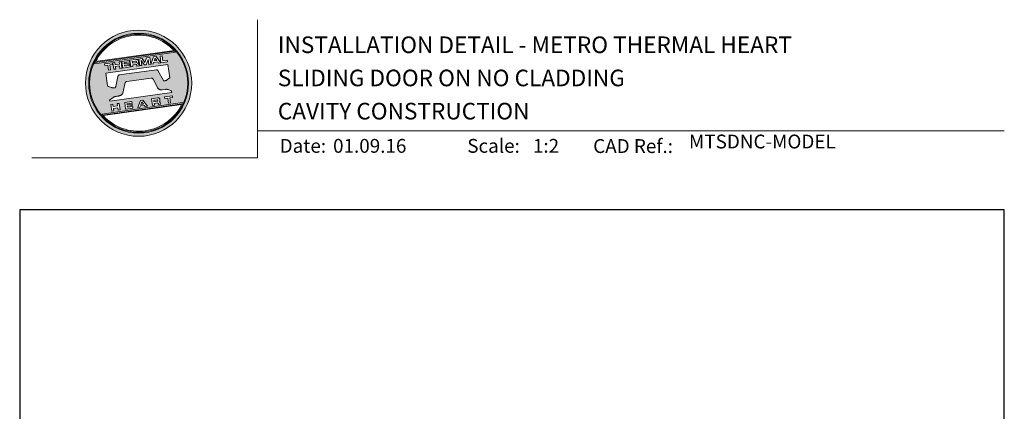
# Model space of a CAD drawing. Units: millimetres. Extents: x 23 to 1863, y -511 to 568.
# Drawn here: x 23 to 379, y 427 to 568 of the extents above; entities that cross this region are included whole.
import ezdxf

# ---------------------------------------------------------------- set-up
doc = ezdxf.new("R2010")
doc.units = ezdxf.units.MM
doc.header["$MEASUREMENT"] = 0
doc.layers.get('Defpoints').update_dxf_attribs({"color": 1})
doc.layers.add('APL Joinery', color=2, linetype='Continuous')
doc.styles.add('Arial-Bold', font='arialbd.ttf')
doc.styles.add('Arial-Regular', font='arial.ttf')

msp = doc.modelspace()

# ---------------------------------------------------------------- hatches: boundary and pattern name
at = {"layer": 'APL Joinery', "lineweight": 5}
h = msp.add_hatch(color=8, dxfattribs=at)
h.dxf.hatch_style = 1
h.paths.add_polyline_path([(46.99, 545.42, 1), (85.39, 545.42, 1)])
h.paths.add_polyline_path([(84.23, 545.42, -1), (48.15, 545.42, -1)], flags=16)
h.paths.add_polyline_path([(83.95, 545.42, -1), (48.43, 545.42, -1)], flags=0)
h.paths.add_polyline_path([(79.38, 556.74), (50.39, 552.66, -0.003785), (50.5, 552.9), (79.21, 556.94, -0.003785)], flags=0)
h.paths.add_polyline_path([(78.99, 557.18), (50.65, 553.2, -0.525013)], flags=0)
h.paths.add_polyline_path([(76.57, 553.78), (76.65, 553.17), (74.27, 552.83), (73.93, 555.23), (74.67, 555.33), (74.92, 553.55)], flags=0)
edge = h.paths.add_edge_path(flags=0)
edge.add_line((76.76, 552.2), (77.43, 547.37))
edge.add_spline(control_points=[(77.43, 547.37), (77.19, 547.19), (76.79, 546.88), (76.36, 546.53), (76.09, 546.38), (75.92, 546.33), (75.74, 546.29), (75.59, 546.25), (75.45, 546.24), (75.35, 546.25), (75.25, 546.29), (75.18, 546.33), (75.16, 546.37), (75.14, 546.38)], knot_values=[0, 0, 0, 0, 0.50908, 0.84372, 0.92124, 1.020924, 1.12756, 1.233677, 1.286578, 1.351397, 1.412045, 1.454981, 1.484527, 1.484527, 1.484527, 1.484527], degree=3, periodic=0)
edge.add_line((75.14, 546.38), (73.17, 550.02))
edge.add_spline(control_points=[(73.17, 550.02), (73.16, 550.03), (73.14, 550.07), (73.06, 550.14), (72.96, 550.22), (72.85, 550.27), (72.77, 550.3), (72.7, 550.31), (72.66, 550.3), (72.64, 550.3)], knot_values=[0, 0, 0, 0, 0.020783, 0.080891, 0.171387, 0.235212, 0.276961, 0.314158, 0.346175, 0.346175, 0.346175, 0.346175], degree=3, periodic=0)
edge.add_line((72.64, 550.3), (59.12, 548.38))
edge.add_spline(control_points=[(59.12, 548.38), (59.09, 548.37), (59.04, 548.36), (58.96, 548.32), (58.89, 548.26), (58.83, 548.2), (58.78, 548.13), (58.75, 548.06), (58.72, 547.98), (58.7, 547.92), (58.7, 547.89)], knot_values=[0, 0, 0, 0, 0.043578, 0.089487, 0.148146, 0.1938, 0.239519, 0.279703, 0.323642, 0.38078, 0.38078, 0.38078, 0.38078], degree=3, periodic=0)
edge.add_line((58.7, 547.89), (57.9, 544.18))
edge.add_spline(control_points=[(57.9, 544.18), (57.89, 544.15), (57.88, 544.1), (57.86, 544.01), (57.82, 543.93), (57.77, 543.85), (57.72, 543.8), (57.65, 543.76), (57.53, 543.72), (57.37, 543.69), (57.18, 543.67), (57.02, 543.68), (56.83, 543.72), (56.59, 543.78), (56.19, 543.93), (55.65, 544.14), (55.22, 544.32), (54.99, 544.41)], knot_values=[0, 0, 0, 0, 0.042774, 0.083455, 0.157773, 0.195136, 0.229793, 0.281462, 0.326339, 0.439761, 0.554451, 0.633484, 0.714092, 0.868001, 1.045601, 1.430233, 1.83303, 1.83303, 1.83303, 1.83303], degree=3, periodic=0)
edge.add_line((54.99, 544.41), (54.34, 549.05))
edge.add_line((54.34, 549.05), (76.76, 552.2))
h.paths.add_polyline_path([(74.2, 552.82), (73.38, 552.71), (73.09, 553.1), (71.61, 552.89), (71.45, 552.44), (70.63, 552.32), (71.59, 554.9), (72.55, 555.03)], flags=0)
h.paths.add_polyline_path([(72.75, 553.58), (71.81, 553.44), (72.14, 554.41)], flags=0)
h.paths.add_polyline_path([(70.22, 554.7), (70.56, 552.31), (69.84, 552.21), (69.6, 553.93), (68.88, 552.07), (68.33, 552), (67.12, 553.58), (67.36, 551.86), (66.64, 551.76), (66.31, 554.15), (67.43, 554.31), (68.48, 552.89), (69.09, 554.55)], flags=0)
edge = h.paths.add_edge_path(flags=0)
edge.add_spline(control_points=[(65.28, 554.01), (65.34, 554.02), (65.47, 554.03), (65.65, 554.01), (65.82, 553.95), (65.95, 553.84), (66.03, 553.7), (66.08, 553.55), (66.09, 553.45), (66.1, 553.4)], knot_values=[0, 0, 0, 0, 0.101166, 0.209044, 0.30799, 0.394064, 0.494746, 0.566203, 0.654178, 0.654178, 0.654178, 0.654178], degree=3, periodic=0)
edge.add_line((66.1, 553.4), (66.12, 553.25))
edge.add_spline(control_points=[(66.12, 553.25), (66.13, 553.2), (66.14, 553.1), (66.13, 552.97), (66.11, 552.86), (66.04, 552.75), (65.93, 552.66), (65.84, 552.62), (65.79, 552.6)], knot_values=[0, 0, 0, 0, 0.085737, 0.160099, 0.218901, 0.277875, 0.37041, 0.445962, 0.445962, 0.445962, 0.445962], degree=3, periodic=0)
edge.add_line((65.79, 552.6), (65.8, 552.6))
edge.add_spline(control_points=[(65.8, 552.6), (65.82, 552.59), (65.87, 552.59), (65.95, 552.58), (66.03, 552.55), (66.11, 552.5), (66.18, 552.41), (66.24, 552.29), (66.26, 552.18), (66.27, 552.12)], knot_values=[0, 0, 0, 0, 0.043966, 0.081772, 0.132931, 0.190162, 0.236702, 0.310338, 0.414373, 0.414373, 0.414373, 0.414373], degree=3, periodic=0)
edge.add_line((66.27, 552.12), (66.33, 551.72))
edge.add_line((66.33, 551.72), (65.59, 551.61))
edge.add_line((65.59, 551.61), (65.55, 551.9))
edge.add_spline(control_points=[(65.55, 551.9), (65.55, 551.94), (65.54, 552.01), (65.51, 552.08), (65.48, 552.13), (65.44, 552.17), (65.38, 552.19), (65.32, 552.2), (65.26, 552.2), (65.22, 552.19), (65.2, 552.19)], knot_values=[0, 0, 0, 0, 0.069951, 0.109254, 0.130847, 0.168093, 0.19391, 0.231014, 0.271406, 0.296332, 0.296332, 0.296332, 0.296332], degree=3, periodic=0)
edge.add_line((65.2, 552.19), (64.05, 552.03))
edge.add_line((64.05, 552.03), (64.14, 551.41))
edge.add_line((64.14, 551.41), (63.4, 551.31))
edge.add_line((63.4, 551.31), (63.07, 553.7))
edge.add_line((63.07, 553.7), (65.28, 554.01))
h.paths.add_polyline_path([(78.38, 540.83), (78.46, 540.23), (77.43, 540.09), (77.68, 538.29), (76.95, 538.18), (76.7, 539.98), (75.66, 539.84), (75.58, 540.43)], flags=0)
edge = h.paths.add_edge_path(flags=0)
edge.add_spline(control_points=[(65.03, 553.37), (65.06, 553.37), (65.11, 553.38), (65.17, 553.38), (65.22, 553.38), (65.27, 553.37), (65.32, 553.35), (65.35, 553.31), (65.38, 553.27), (65.4, 553.22), (65.4, 553.18), (65.41, 553.16)], knot_values=[0, 0, 0, 0, 0.047636, 0.078831, 0.105352, 0.136427, 0.159741, 0.18903, 0.215723, 0.245842, 0.276419, 0.276419, 0.276419, 0.276419], degree=3, periodic=0)
edge.add_line((65.41, 553.16), (65.42, 553.09))
edge.add_spline(control_points=[(65.42, 553.09), (65.42, 553.07), (65.42, 553.04), (65.42, 552.99), (65.41, 552.94), (65.39, 552.89), (65.34, 552.84), (65.29, 552.82), (65.24, 552.81), (65.2, 552.8), (65.18, 552.8)], knot_values=[0, 0, 0, 0, 0.022188, 0.058273, 0.081685, 0.106247, 0.14843, 0.18466, 0.200779, 0.24032, 0.24032, 0.24032, 0.24032], degree=3, periodic=0)
edge.add_line((65.18, 552.8), (63.97, 552.63))
edge.add_line((63.97, 552.63), (63.89, 553.21))
edge.add_line((63.89, 553.21), (65.03, 553.37))
edge = h.paths.add_edge_path(flags=0)
edge.add_spline(control_points=[(73.05, 540.08), (73.11, 540.08), (73.23, 540.1), (73.42, 540.08), (73.59, 540.02), (73.72, 539.9), (73.79, 539.76), (73.84, 539.61), (73.86, 539.52), (73.87, 539.47)], knot_values=[0, 0, 0, 0, 0.101166, 0.209044, 0.30799, 0.394064, 0.494746, 0.566203, 0.654178, 0.654178, 0.654178, 0.654178], degree=3, periodic=0)
edge.add_line((73.87, 539.47), (73.89, 539.32))
edge.add_spline(control_points=[(73.89, 539.32), (73.89, 539.26), (73.91, 539.17), (73.9, 539.04), (73.87, 538.92), (73.8, 538.82), (73.7, 538.73), (73.6, 538.69), (73.56, 538.67)], knot_values=[0, 0, 0, 0, 0.085737, 0.160099, 0.218901, 0.277875, 0.37041, 0.445962, 0.445962, 0.445962, 0.445962], degree=3, periodic=0)
edge.add_line((73.56, 538.67), (73.56, 538.66))
edge.add_spline(control_points=[(73.56, 538.66), (73.59, 538.66), (73.64, 538.66), (73.72, 538.64), (73.8, 538.62), (73.88, 538.56), (73.95, 538.48), (74, 538.36), (74.02, 538.25), (74.04, 538.19)], knot_values=[0, 0, 0, 0, 0.043966, 0.081772, 0.132931, 0.190162, 0.236702, 0.310338, 0.414373, 0.414373, 0.414373, 0.414373], degree=3, periodic=0)
edge.add_line((74.04, 538.19), (74.09, 537.78))
edge.add_line((74.09, 537.78), (73.36, 537.68))
edge.add_line((73.36, 537.68), (73.32, 537.98))
edge.add_spline(control_points=[(73.32, 537.97), (73.31, 538.01), (73.3, 538.07), (73.27, 538.15), (73.24, 538.2), (73.2, 538.23), (73.15, 538.26), (73.09, 538.27), (73.03, 538.27), (72.99, 538.26), (72.97, 538.26)], knot_values=[0, 0, 0, 0, 0.069951, 0.109254, 0.130847, 0.168093, 0.19391, 0.231014, 0.271406, 0.296332, 0.296332, 0.296332, 0.296332], degree=3, periodic=0)
edge.add_line((72.96, 538.26), (71.82, 538.1))
edge.add_line((71.82, 538.1), (71.9, 537.48))
edge.add_line((71.9, 537.48), (71.17, 537.37))
edge.add_line((71.17, 537.37), (70.84, 539.77))
edge.add_line((70.84, 539.77), (73.06, 540.08))
h.paths.add_polyline_path([(82, 538.19, -0.004222), (81.87, 537.92), (53.18, 533.89, -0.004222), (52.99, 534.11)], flags=0)
h.paths.add_polyline_path([(62.77, 553.66), (62.85, 553.1), (60.97, 552.84), (61.02, 552.45), (62.8, 552.7), (62.87, 552.21), (61.09, 551.96), (61.15, 551.58), (63.07, 551.85), (63.15, 551.27), (60.49, 550.9), (60.15, 553.29)], flags=0)
h.paths.add_polyline_path([(81.75, 537.67, -0.526331), (53.37, 533.68)], flags=0)
edge = h.paths.add_edge_path(flags=0)
edge.add_spline(control_points=[(72.8, 539.44), (72.83, 539.44), (72.87, 539.45), (72.94, 539.45), (72.99, 539.45), (73.04, 539.44), (73.09, 539.41), (73.12, 539.38), (73.15, 539.34), (73.16, 539.29), (73.17, 539.25), (73.17, 539.23)], knot_values=[0, 0, 0, 0, 0.047636, 0.078831, 0.105352, 0.136427, 0.159741, 0.18903, 0.215723, 0.245842, 0.276419, 0.276419, 0.276419, 0.276419], degree=3, periodic=0)
edge.add_line((73.17, 539.23), (73.18, 539.15))
edge.add_spline(control_points=[(73.18, 539.15), (73.18, 539.14), (73.19, 539.1), (73.19, 539.06), (73.18, 539.01), (73.16, 538.96), (73.11, 538.91), (73.06, 538.89), (73, 538.87), (72.97, 538.87), (72.95, 538.86)], knot_values=[0, 0, 0, 0, 0.022188, 0.058273, 0.081685, 0.106247, 0.14843, 0.18466, 0.200779, 0.24032, 0.24032, 0.24032, 0.24032], degree=3, periodic=0)
edge.add_line((72.94, 538.86), (71.73, 538.69))
edge.add_line((71.73, 538.69), (71.65, 539.27))
edge.add_line((71.65, 539.27), (72.82, 539.44))
h.paths.add_polyline_path([(59.85, 553.25), (60.18, 550.85), (59.45, 550.75), (59.32, 551.66), (57.77, 551.44), (57.9, 550.53), (57.17, 550.43), (56.83, 552.82), (57.57, 552.93), (57.69, 552.07), (59.23, 552.29), (59.11, 553.14)], flags=0)
h.paths.add_polyline_path([(67.77, 539.33), (69.42, 537.13), (68.6, 537.01), (68.31, 537.4), (66.83, 537.19), (66.67, 536.74), (65.85, 536.63), (66.81, 539.2)], flags=0)
h.paths.add_polyline_path([(67.36, 538.71), (67.97, 537.88), (67.03, 537.75)], flags=0)
h.paths.add_polyline_path([(56.7, 552.8), (56.78, 552.21), (55.75, 552.06), (56, 550.27), (55.27, 550.16), (55.02, 551.96), (53.99, 551.82), (53.9, 552.41)], flags=0)
h.paths.add_polyline_path([(63.77, 538.77), (63.85, 538.22), (61.96, 537.95), (62.02, 537.57), (63.8, 537.82), (63.87, 537.32), (62.09, 537.07), (62.14, 536.69), (64.07, 536.96), (64.15, 536.39), (61.49, 536.01), (61.15, 538.4)], flags=0)
h.paths.add_polyline_path([(59.16, 538.12), (59.5, 535.73), (58.77, 535.63), (58.64, 536.53), (57.03, 536.53), (57.22, 535.41), (56.49, 535.31), (56.15, 537.7), (56.88, 537.8), (57, 536.95), (58.55, 537.17), (58.43, 538.02)], flags=0)
h = msp.add_hatch(color=8, dxfattribs=at)
h.dxf.hatch_style = 1
h.paths.add_polyline_path([(48.43, 545.42, 1), (83.95, 545.42, 1)])
edge = h.paths.add_edge_path(flags=16)
edge.add_spline(control_points=[(77.43, 547.37), (77.19, 547.19), (76.79, 546.88), (76.36, 546.53), (76.09, 546.38), (75.92, 546.33), (75.74, 546.29), (75.59, 546.25), (75.45, 546.24), (75.35, 546.25), (75.25, 546.29), (75.18, 546.33), (75.16, 546.37), (75.14, 546.38)], knot_values=[0, 0, 0, 0, 0.50908, 0.84372, 0.92124, 1.020924, 1.12756, 1.233677, 1.286578, 1.351397, 1.412045, 1.454981, 1.484527, 1.484527, 1.484527, 1.484527], degree=3, periodic=0)
edge.add_line((75.14, 546.38), (73.17, 550.02))
edge.add_spline(control_points=[(73.17, 550.02), (73.16, 550.03), (73.14, 550.07), (73.06, 550.14), (72.96, 550.22), (72.85, 550.27), (72.77, 550.3), (72.7, 550.31), (72.66, 550.3), (72.64, 550.3)], knot_values=[0, 0, 0, 0, 0.020783, 0.080891, 0.171387, 0.235212, 0.276961, 0.314158, 0.346175, 0.346175, 0.346175, 0.346175], degree=3, periodic=0)
edge.add_line((72.64, 550.3), (59.12, 548.38))
edge.add_spline(control_points=[(59.12, 548.38), (59.09, 548.37), (59.04, 548.36), (58.96, 548.32), (58.89, 548.26), (58.83, 548.2), (58.78, 548.13), (58.75, 548.06), (58.72, 547.98), (58.7, 547.92), (58.7, 547.89)], knot_values=[0, 0, 0, 0, 0.043578, 0.089487, 0.148146, 0.1938, 0.239519, 0.279703, 0.323642, 0.38078, 0.38078, 0.38078, 0.38078], degree=3, periodic=0)
edge.add_line((58.7, 547.89), (57.9, 544.18))
edge.add_spline(control_points=[(57.9, 544.18), (57.89, 544.15), (57.88, 544.1), (57.86, 544.01), (57.82, 543.93), (57.77, 543.85), (57.72, 543.8), (57.65, 543.76), (57.53, 543.72), (57.37, 543.69), (57.18, 543.67), (57.02, 543.68), (56.83, 543.72), (56.59, 543.78), (56.19, 543.93), (55.65, 544.14), (55.22, 544.32), (54.99, 544.41)], knot_values=[0, 0, 0, 0, 0.042774, 0.083455, 0.157773, 0.195136, 0.229793, 0.281462, 0.326339, 0.439761, 0.554451, 0.633484, 0.714092, 0.868001, 1.045601, 1.430233, 1.83303, 1.83303, 1.83303, 1.83303], degree=3, periodic=0)
edge.add_line((54.99, 544.41), (54.34, 549.05))
edge.add_line((54.34, 549.05), (76.76, 552.2))
edge.add_line((76.76, 552.2), (77.43, 547.37))
h.paths.add_polyline_path([(76.65, 553.17), (74.27, 552.83), (73.93, 555.23), (74.67, 555.33), (74.92, 553.55), (76.57, 553.78)], flags=16)
edge = h.paths.add_edge_path(flags=16)
edge.add_line((78.1, 542.63), (78.18, 542.09))
edge.add_line((78.18, 542.09), (55.76, 538.94))
edge.add_line((55.76, 538.94), (55.71, 539.27))
edge.add_line((55.71, 539.27), (56.98, 540.25))
edge.add_spline(control_points=[(56.98, 540.25), (57, 540.27), (57.07, 540.32), (57.21, 540.4), (57.39, 540.49), (57.6, 540.57), (57.84, 540.63), (58.11, 540.67), (58.48, 540.71), (58.84, 540.77), (59.17, 540.84), (59.43, 540.91), (59.69, 540.99), (59.89, 541.09), (60.08, 541.23), (60.25, 541.4), (60.42, 541.61), (60.48, 541.77), (60.51, 541.84)], knot_values=[0, 0, 0, 0, 0.055171, 0.148144, 0.256804, 0.40177, 0.506099, 0.67255, 0.863775, 1.123377, 1.283627, 1.422354, 1.575977, 1.722995, 1.803071, 1.966771, 2.12048, 2.252257, 2.252257, 2.252257, 2.252257], degree=3, periodic=0)
edge.add_line((60.51, 541.84), (61.38, 545.65))
edge.add_spline(control_points=[(61.38, 545.65), (61.39, 545.68), (61.41, 545.72), (61.44, 545.78), (61.49, 545.84), (61.55, 545.89), (61.62, 545.92), (61.69, 545.95), (61.78, 545.97), (61.84, 545.98), (61.87, 545.99)], knot_values=[0, 0, 0, 0, 0.044828, 0.077028, 0.114945, 0.165177, 0.206309, 0.242789, 0.300759, 0.351887, 0.351887, 0.351887, 0.351887], degree=3, periodic=0)
edge.add_line((61.87, 545.99), (70.78, 547.24))
edge.add_spline(control_points=[(70.78, 547.24), (70.79, 547.25), (70.82, 547.25), (70.89, 547.25), (70.98, 547.25), (71.1, 547.21), (71.22, 547.12), (71.32, 546.98), (71.38, 546.87), (71.41, 546.81)], knot_values=[0, 0, 0, 0, 0.018377, 0.054271, 0.1094, 0.172141, 0.263848, 0.346603, 0.463459, 0.463459, 0.463459, 0.463459], degree=3, periodic=0)
edge.add_line((71.41, 546.81), (72.97, 543.87))
edge.add_spline(control_points=[(72.97, 543.87), (73, 543.82), (73.07, 543.7), (73.18, 543.56), (73.31, 543.43), (73.44, 543.32), (73.61, 543.21), (73.79, 543.11), (73.98, 543.04), (74.22, 542.99), (74.47, 542.99), (74.63, 543), (74.69, 543.01)], knot_values=[0, 0, 0, 0, 0.09524, 0.225641, 0.303215, 0.392416, 0.517363, 0.631237, 0.733925, 0.859893, 1.042335, 1.13538, 1.13538, 1.13538, 1.13538], degree=3, periodic=0)
edge.add_line((74.69, 543.01), (76, 543.19))
edge.add_spline(control_points=[(76, 543.19), (76.05, 543.2), (76.15, 543.21), (76.34, 543.21), (76.54, 543.19), (76.8, 543.13), (76.97, 543.08), (77.08, 543.05)], knot_values=[0, 0, 0, 0, 0.084736, 0.169523, 0.312181, 0.427915, 0.610495, 0.610495, 0.610495, 0.610495], degree=3, periodic=0)
edge.add_line((77.08, 543.05), (78.1, 542.63))
h.paths.add_polyline_path([(74.2, 552.82), (73.38, 552.71), (73.09, 553.1), (71.61, 552.89), (71.45, 552.44), (70.63, 552.32), (71.59, 554.9), (72.55, 555.03)], flags=16)
h.paths.add_polyline_path([(78.38, 540.83), (78.46, 540.23), (77.43, 540.09), (77.68, 538.29), (76.95, 538.18), (76.7, 539.98), (75.66, 539.84), (75.58, 540.43)], flags=16)
h.paths.add_polyline_path([(50.29, 552.47, -0.006931), (50.5, 552.9), (79.21, 556.94, -0.006931), (79.52, 556.58)], flags=16)
h.paths.add_polyline_path([(50.65, 553.2, -0.525013), (78.99, 557.18)], flags=16)
h.paths.add_polyline_path([(72.75, 553.58), (71.81, 553.44), (72.14, 554.41)], flags=16)
h.paths.add_polyline_path([(82.09, 538.38, -0.007283), (81.87, 537.92), (53.18, 533.89, -0.004222), (52.99, 534.11, -0.00306), (52.85, 534.27)], flags=16)
h.paths.add_polyline_path([(70.56, 552.31), (69.84, 552.21), (69.6, 553.93), (68.88, 552.07), (68.33, 552), (67.12, 553.58), (67.36, 551.86), (66.64, 551.76), (66.31, 554.15), (67.43, 554.31), (68.48, 552.89), (69.09, 554.55), (70.22, 554.7)], flags=16)
edge = h.paths.add_edge_path(flags=16)
edge.add_spline(control_points=[(73.05, 540.08), (73.11, 540.08), (73.23, 540.1), (73.42, 540.08), (73.59, 540.02), (73.72, 539.9), (73.79, 539.76), (73.84, 539.61), (73.86, 539.52), (73.87, 539.47)], knot_values=[0, 0, 0, 0, 0.101166, 0.209044, 0.30799, 0.394064, 0.494746, 0.566203, 0.654178, 0.654178, 0.654178, 0.654178], degree=3, periodic=0)
edge.add_line((73.87, 539.47), (73.89, 539.32))
edge.add_spline(control_points=[(73.89, 539.32), (73.89, 539.26), (73.91, 539.17), (73.9, 539.04), (73.87, 538.92), (73.8, 538.82), (73.7, 538.73), (73.6, 538.69), (73.56, 538.67)], knot_values=[0, 0, 0, 0, 0.085737, 0.160099, 0.218901, 0.277875, 0.37041, 0.445962, 0.445962, 0.445962, 0.445962], degree=3, periodic=0)
edge.add_line((73.56, 538.67), (73.56, 538.66))
edge.add_spline(control_points=[(73.56, 538.66), (73.59, 538.66), (73.64, 538.66), (73.72, 538.64), (73.8, 538.62), (73.88, 538.56), (73.95, 538.48), (74, 538.36), (74.02, 538.25), (74.04, 538.19)], knot_values=[0, 0, 0, 0, 0.043966, 0.081772, 0.132931, 0.190162, 0.236702, 0.310338, 0.414373, 0.414373, 0.414373, 0.414373], degree=3, periodic=0)
edge.add_line((74.04, 538.19), (74.09, 537.78))
edge.add_line((74.09, 537.78), (73.36, 537.68))
edge.add_line((73.36, 537.68), (73.32, 537.97))
edge.add_spline(control_points=[(73.32, 537.97), (73.31, 538.01), (73.3, 538.07), (73.27, 538.15), (73.24, 538.2), (73.2, 538.23), (73.15, 538.26), (73.09, 538.27), (73.03, 538.27), (72.99, 538.26), (72.97, 538.26)], knot_values=[0, 0, 0, 0, 0.069951, 0.109254, 0.130847, 0.168093, 0.19391, 0.231014, 0.271406, 0.296485, 0.296485, 0.296485, 0.296485], degree=3, periodic=0)
edge.add_line((72.97, 538.26), (71.82, 538.1))
edge.add_line((71.82, 538.1), (71.9, 537.48))
edge.add_line((71.9, 537.48), (71.17, 537.37))
edge.add_line((71.17, 537.37), (70.84, 539.77))
edge.add_line((70.84, 539.77), (73.06, 540.08))
h.paths.add_polyline_path([(81.75, 537.67, -0.526331), (53.37, 533.68)], flags=16)
edge = h.paths.add_edge_path(flags=0)
edge.add_spline(control_points=[(72.8, 539.44), (72.83, 539.44), (72.87, 539.45), (72.94, 539.45), (72.99, 539.45), (73.04, 539.44), (73.09, 539.41), (73.12, 539.38), (73.15, 539.34), (73.16, 539.29), (73.17, 539.25), (73.17, 539.23)], knot_values=[0, 0, 0, 0, 0.047636, 0.078831, 0.105352, 0.136427, 0.159741, 0.18903, 0.215723, 0.245842, 0.276419, 0.276419, 0.276419, 0.276419], degree=3, periodic=0)
edge.add_line((73.17, 539.23), (73.18, 539.15))
edge.add_spline(control_points=[(73.18, 539.15), (73.18, 539.14), (73.19, 539.1), (73.19, 539.06), (73.18, 539.01), (73.16, 538.96), (73.11, 538.91), (73.06, 538.89), (73, 538.87), (72.97, 538.87), (72.95, 538.86)], knot_values=[0, 0, 0, 0, 0.022188, 0.058273, 0.081685, 0.106247, 0.14843, 0.18466, 0.200779, 0.24032, 0.24032, 0.24032, 0.24032], degree=3, periodic=0)
edge.add_line((72.95, 538.86), (71.73, 538.69))
edge.add_line((71.73, 538.69), (71.65, 539.27))
edge.add_line((71.65, 539.27), (72.8, 539.44))
edge = h.paths.add_edge_path(flags=16)
edge.add_line((66.33, 551.72), (65.59, 551.61))
edge.add_line((65.59, 551.61), (65.55, 551.9))
edge.add_spline(control_points=[(65.55, 551.9), (65.55, 551.94), (65.54, 552.01), (65.51, 552.08), (65.48, 552.13), (65.44, 552.17), (65.38, 552.19), (65.32, 552.2), (65.26, 552.2), (65.22, 552.19), (65.2, 552.19)], knot_values=[0, 0, 0, 0, 0.069951, 0.109254, 0.130847, 0.168093, 0.19391, 0.231014, 0.271406, 0.296332, 0.296332, 0.296332, 0.296332], degree=3, periodic=0)
edge.add_line((65.2, 552.19), (64.05, 552.03))
edge.add_line((64.05, 552.03), (64.14, 551.41))
edge.add_line((64.14, 551.41), (63.4, 551.31))
edge.add_line((63.4, 551.31), (63.07, 553.7))
edge.add_line((63.07, 553.7), (65.28, 554.01))
edge.add_spline(control_points=[(65.28, 554.01), (65.34, 554.02), (65.47, 554.03), (65.65, 554.01), (65.82, 553.95), (65.95, 553.84), (66.03, 553.7), (66.08, 553.55), (66.09, 553.45), (66.1, 553.4)], knot_values=[0, 0, 0, 0, 0.101166, 0.209044, 0.30799, 0.394064, 0.494746, 0.566203, 0.654178, 0.654178, 0.654178, 0.654178], degree=3, periodic=0)
edge.add_line((66.1, 553.4), (66.12, 553.25))
edge.add_spline(control_points=[(66.12, 553.25), (66.13, 553.2), (66.14, 553.1), (66.13, 552.97), (66.11, 552.86), (66.04, 552.75), (65.93, 552.66), (65.84, 552.62), (65.79, 552.6)], knot_values=[0, 0, 0, 0, 0.085737, 0.160099, 0.218901, 0.277875, 0.37041, 0.445962, 0.445962, 0.445962, 0.445962], degree=3, periodic=0)
edge.add_line((65.79, 552.6), (65.8, 552.6))
edge.add_spline(control_points=[(65.8, 552.6), (65.82, 552.59), (65.87, 552.59), (65.95, 552.58), (66.03, 552.55), (66.11, 552.5), (66.18, 552.41), (66.24, 552.29), (66.26, 552.18), (66.27, 552.12)], knot_values=[0, 0, 0, 0, 0.043966, 0.081772, 0.132931, 0.190162, 0.236702, 0.310338, 0.414373, 0.414373, 0.414373, 0.414373], degree=3, periodic=0)
edge.add_line((66.27, 552.12), (66.33, 551.72))
h.paths.add_polyline_path([(69.42, 537.13), (68.6, 537.01), (68.31, 537.4), (66.83, 537.19), (66.67, 536.74), (65.85, 536.63), (66.81, 539.2), (67.77, 539.33)], flags=16)
edge = h.paths.add_edge_path(flags=16)
edge.add_spline(control_points=[(65.42, 553.09), (65.42, 553.07), (65.42, 553.04), (65.42, 552.99), (65.41, 552.94), (65.39, 552.89), (65.34, 552.84), (65.29, 552.82), (65.24, 552.81), (65.2, 552.8), (65.18, 552.8)], knot_values=[0, 0, 0, 0, 0.022188, 0.058273, 0.081685, 0.106247, 0.14843, 0.18466, 0.200779, 0.24032, 0.24032, 0.24032, 0.24032], degree=3, periodic=0)
edge.add_line((65.18, 552.8), (63.97, 552.63))
edge.add_line((63.97, 552.63), (63.89, 553.21))
edge.add_line((63.89, 553.21), (65.03, 553.37))
edge.add_spline(control_points=[(65.03, 553.37), (65.06, 553.37), (65.11, 553.38), (65.17, 553.38), (65.22, 553.38), (65.27, 553.37), (65.32, 553.35), (65.35, 553.31), (65.38, 553.27), (65.4, 553.22), (65.4, 553.18), (65.41, 553.16)], knot_values=[0, 0, 0, 0, 0.047636, 0.078831, 0.105352, 0.136427, 0.159741, 0.18903, 0.215723, 0.245842, 0.276419, 0.276419, 0.276419, 0.276419], degree=3, periodic=0)
edge.add_line((65.41, 553.16), (65.42, 553.09))
h.paths.add_polyline_path([(67.36, 538.71), (67.97, 537.88), (67.03, 537.75)], flags=0)
h.paths.add_polyline_path([(63.15, 551.27), (60.49, 550.9), (60.15, 553.29), (62.77, 553.66), (62.85, 553.1), (60.97, 552.84), (61.02, 552.45), (62.8, 552.7), (62.87, 552.21), (61.09, 551.96), (61.15, 551.58), (63.07, 551.85)], flags=16)
h.paths.add_polyline_path([(63.77, 538.77), (63.85, 538.22), (61.96, 537.95), (62.02, 537.57), (63.8, 537.82), (63.87, 537.32), (62.09, 537.07), (62.14, 536.69), (64.07, 536.96), (64.15, 536.39), (61.49, 536.01), (61.15, 538.4)], flags=16)
h.paths.add_polyline_path([(60.18, 550.85), (59.45, 550.75), (59.32, 551.66), (57.77, 551.44), (57.9, 550.53), (57.17, 550.43), (56.83, 552.82), (57.57, 552.93), (57.69, 552.07), (59.23, 552.29), (59.11, 553.14), (59.85, 553.25)], flags=16)
h.paths.add_polyline_path([(59.16, 538.12), (59.5, 535.73), (58.77, 535.63), (58.64, 536.54), (57.09, 536.32), (57.22, 535.41), (56.49, 535.31), (56.15, 537.7), (56.88, 537.8), (57, 536.95), (58.55, 537.17), (58.43, 538.02)], flags=16)
h.paths.add_polyline_path([(56.78, 552.21), (55.75, 552.06), (56, 550.27), (55.27, 550.16), (55.02, 551.96), (53.99, 551.82), (53.9, 552.41), (56.7, 552.8)], flags=16)
h = msp.add_hatch(color=8, dxfattribs=at)
h.dxf.hatch_style = 1
edge = h.paths.add_edge_path()
edge.add_spline(control_points=[(65.18, 552.8), (65.2, 552.8), (65.24, 552.81), (65.29, 552.82), (65.34, 552.84), (65.39, 552.89), (65.41, 552.94), (65.42, 552.99), (65.42, 553.04), (65.42, 553.07), (65.42, 553.09)], knot_values=[0, 0, 0, 0, 0.039542, 0.05566, 0.09189, 0.134074, 0.158635, 0.182047, 0.218132, 0.24032, 0.24032, 0.24032, 0.24032], degree=3, periodic=0)
edge.add_line((65.42, 553.09), (65.41, 553.16))
edge.add_spline(control_points=[(65.41, 553.16), (65.4, 553.18), (65.4, 553.22), (65.38, 553.27), (65.35, 553.31), (65.32, 553.35), (65.27, 553.37), (65.22, 553.38), (65.17, 553.38), (65.11, 553.38), (65.06, 553.37), (65.03, 553.37)], knot_values=[0, 0, 0, 0, 0.030577, 0.060696, 0.087389, 0.116678, 0.139991, 0.171067, 0.197588, 0.228783, 0.276419, 0.276419, 0.276419, 0.276419], degree=3, periodic=0)
edge.add_line((65.03, 553.37), (63.89, 553.21))
edge.add_line((63.89, 553.21), (63.97, 552.63))
edge.add_line((63.97, 552.63), (65.18, 552.8))
h.paths.add_polyline_path([(67.36, 538.71), (67.03, 537.75), (67.97, 537.88)])
edge = h.paths.add_edge_path()
edge.add_spline(control_points=[(72.95, 538.86), (72.97, 538.87), (73, 538.87), (73.06, 538.89), (73.11, 538.91), (73.16, 538.96), (73.18, 539.01), (73.19, 539.06), (73.19, 539.1), (73.18, 539.14), (73.18, 539.15)], knot_values=[0, 0, 0, 0, 0.039542, 0.05566, 0.09189, 0.134074, 0.158635, 0.182047, 0.218132, 0.24032, 0.24032, 0.24032, 0.24032], degree=3, periodic=0)
edge.add_line((73.18, 539.15), (73.17, 539.23))
edge.add_spline(control_points=[(73.17, 539.23), (73.17, 539.25), (73.16, 539.29), (73.15, 539.34), (73.12, 539.38), (73.09, 539.41), (73.04, 539.44), (72.99, 539.45), (72.94, 539.45), (72.87, 539.45), (72.83, 539.44), (72.8, 539.44)], knot_values=[0, 0, 0, 0, 0.030577, 0.060696, 0.087389, 0.116678, 0.139991, 0.171067, 0.197588, 0.228783, 0.276419, 0.276419, 0.276419, 0.276419], degree=3, periodic=0)
edge.add_line((72.8, 539.44), (71.65, 539.27))
edge.add_line((71.65, 539.27), (71.73, 538.69))
edge.add_line((71.73, 538.69), (72.95, 538.86))

# ---------------------------------------------------------------- linework, layer by layer
at = {"layer": 'APL Joinery', "color": 8, "lineweight": 5}
for p, q in [((79.52, 556.58), (50.29, 552.47)), ((79.21, 556.94), (50.5, 552.9)), ((78.99, 557.18), (50.65, 553.2)), ((76.76, 552.2), (54.34, 549.05)), ((65.41, 553.16), (65.42, 553.09)), ((65.55, 551.9), (65.59, 551.61)), ((65.79, 552.6), (65.8, 552.6)), ((66.1, 553.4), (66.12, 553.25)), ((66.33, 551.72), (66.27, 552.12)), ((76.76, 552.2), (77.43, 547.37)), ((54.34, 549.05), (54.99, 544.41)), ((72.64, 550.3), (59.12, 548.38)), ((65.59, 551.61), (66.33, 551.72)), ((75.14, 546.38), (73.17, 550.02)), ((58.7, 547.89), (57.9, 544.18)), ((61.38, 545.65), (60.51, 541.84)), ((70.78, 547.24), (61.87, 545.99)), ((72.97, 543.87), (71.41, 546.81)), ((78.18, 542.09), (55.76, 538.94)), ((76, 543.19), (74.69, 543.01)), ((78.1, 542.63), (77.08, 543.05)), ((78.1, 542.63), (78.18, 542.09)), ((82.09, 538.38), (52.85, 534.27)), ((81.87, 537.92), (53.18, 533.89)), ((81.75, 537.67), (53.37, 533.68)), ((55.71, 539.27), (56.98, 540.25)), ((55.76, 538.94), (55.71, 539.27)), ((56.15, 537.7), (56.88, 537.8)), ((56.49, 535.31), (56.15, 537.7)), ((56.88, 537.8), (57, 536.95)), ((58.43, 538.02), (59.16, 538.12)), ((58.55, 537.17), (58.43, 538.02)), ((59.16, 538.12), (59.5, 535.73)), ((61.15, 538.4), (63.77, 538.77)), ((61.49, 536.01), (61.15, 538.4)), ((63.85, 538.22), (61.96, 537.95)), ((61.96, 537.95), (62.02, 537.57)), ((62.02, 537.57), (63.8, 537.82)), ((63.77, 538.77), (63.85, 538.22)), ((63.8, 537.82), (63.87, 537.32)), ((65.85, 536.63), (66.81, 539.2)), ((66.81, 539.2), (67.77, 539.33)), ((67.03, 537.75), (67.36, 538.71)), ((67.97, 537.88), (67.03, 537.75)), ((67.36, 538.71), (67.97, 537.88)), ((67.77, 539.33), (69.42, 537.13)), ((75.58, 540.43), (78.38, 540.83)), ((75.66, 539.84), (75.58, 540.43)), ((76.7, 539.98), (75.66, 539.84)), ((76.95, 538.18), (76.7, 539.98)), ((77.68, 538.29), (76.95, 538.18)), ((78.46, 540.23), (77.43, 540.09)), ((77.43, 540.09), (77.68, 538.29)), ((78.38, 540.83), (78.46, 540.23)), ((57.22, 535.41), (56.49, 535.31)), ((57, 536.95), (58.55, 537.17)), ((58.77, 535.63), (58.64, 536.53)), ((59.5, 535.73), (58.77, 535.63)), ((64.15, 536.39), (61.49, 536.01)), ((63.87, 537.32), (62.09, 537.07)), ((62.09, 537.07), (62.14, 536.69)), ((64.07, 536.96), (62.14, 536.69)), ((64.15, 536.39), (64.07, 536.96)), ((66.67, 536.74), (65.85, 536.63)), ((66.83, 537.19), (66.67, 536.74)), ((68.31, 537.4), (66.83, 537.19)), ((68.6, 537.01), (68.31, 537.4)), ((69.42, 537.13), (68.6, 537.01))]:
    msp.add_line(p, q, dxfattribs=at)
at = {"layer": 'APL Joinery', "color": 7, "lineweight": 9}
for points in [[(109.17, 568.37), (109.17, 518.43), (27.53, 518.43)], [(109.17, 528.23), (379.19, 528.23)]]:
    msp.add_lwpolyline(points, dxfattribs=at)
at = {"layer": 'APL Joinery', "color": 8, "lineweight": 5}
for points in [[(53.9, 552.41), (56.7, 552.8)], [(53.99, 551.82), (53.9, 552.41)], [(55.02, 551.96), (53.99, 551.82)], [(55.27, 550.16), (55.02, 551.96)], [(56.78, 552.21), (55.75, 552.06)], [(55.75, 552.06), (56, 550.27)], [(56.7, 552.8), (56.78, 552.21)], [(56.83, 552.82), (57.57, 552.93)], [(57.17, 550.43), (56.83, 552.82)], [(57.57, 552.93), (57.69, 552.07)], [(57.69, 552.07), (59.23, 552.29)], [(59.11, 553.14), (59.85, 553.25)], [(59.23, 552.29), (59.11, 553.14)], [(59.85, 553.25), (60.18, 550.85)], [(62.77, 553.66), (60.15, 553.29)], [(60.15, 553.29), (60.49, 550.9)], [(62.85, 553.1), (60.97, 552.84)], [(60.97, 552.84), (61.02, 552.45)], [(61.02, 552.45), (62.8, 552.7)], [(61.09, 551.96), (62.87, 552.21)], [(61.09, 551.96), (61.15, 551.58)], [(63.07, 551.85), (61.15, 551.58)], [(62.77, 553.66), (62.85, 553.1)], [(62.8, 552.7), (62.87, 552.21)], [(63.07, 553.7), (65.28, 554.01)], [(63.4, 551.31), (63.07, 553.7)], [(63.15, 551.27), (63.07, 551.85)], [(65.03, 553.37), (63.89, 553.21)], [(63.89, 553.21), (63.97, 552.63)], [(63.97, 552.63), (65.18, 552.8)], [(64.05, 552.03), (65.2, 552.19)], [(64.14, 551.41), (64.05, 552.03)], [(66.31, 554.15), (67.43, 554.31)], [(66.64, 551.76), (66.31, 554.15)], [(67.36, 551.86), (66.64, 551.76)], [(68.33, 552), (67.12, 553.58)], [(67.12, 553.58), (67.36, 551.86)], [(67.43, 554.31), (68.48, 552.89)], [(68.88, 552.07), (68.33, 552)], [(68.48, 552.89), (69.09, 554.55)], [(69.6, 553.93), (68.88, 552.07)], [(69.09, 554.55), (70.22, 554.7)], [(69.84, 552.21), (69.6, 553.93)], [(70.56, 552.31), (69.84, 552.21)], [(70.22, 554.7), (70.56, 552.31)], [(70.63, 552.32), (71.59, 554.9)], [(71.45, 552.44), (70.63, 552.32)], [(71.61, 552.89), (71.45, 552.44)], [(71.59, 554.9), (72.55, 555.03)], [(73.09, 553.1), (71.61, 552.89)], [(71.81, 553.44), (72.14, 554.41)], [(72.75, 553.58), (71.81, 553.44)], [(72.14, 554.41), (72.75, 553.58)], [(72.55, 555.03), (74.2, 552.82)], [(73.38, 552.71), (73.09, 553.1)], [(74.2, 552.82), (73.38, 552.71)], [(73.93, 555.23), (74.67, 555.33)], [(74.27, 552.83), (73.93, 555.23)], [(76.65, 553.17), (74.27, 552.83)], [(74.67, 555.33), (74.92, 553.55)], [(74.92, 553.55), (76.57, 553.78)], [(76.57, 553.78), (76.65, 553.17)], [(56, 550.27), (55.27, 550.16)], [(57.9, 550.53), (57.17, 550.43)], [(59.32, 551.66), (57.77, 551.44)], [(57.77, 551.44), (57.9, 550.53)], [(59.45, 550.75), (59.32, 551.66)], [(60.18, 550.85), (59.45, 550.75)], [(60.49, 550.9), (63.15, 551.27)], [(63.4, 551.31), (64.14, 551.41)], [(70.84, 539.77), (73.05, 540.08)], [(71.17, 537.37), (70.84, 539.77)], [(72.8, 539.44), (71.65, 539.27)], [(71.65, 539.27), (71.73, 538.69)], [(71.73, 538.69), (72.95, 538.86)], [(71.82, 538.1), (72.97, 538.26)], [(71.9, 537.48), (71.82, 538.1)], [(73.17, 539.23), (73.18, 539.15)], [(73.32, 537.97), (73.36, 537.68)], [(73.36, 537.68), (74.09, 537.78)], [(73.56, 538.67), (73.56, 538.66)], [(73.87, 539.47), (73.89, 539.32)], [(74.09, 537.78), (74.04, 538.19)], [(58.64, 536.54), (57.09, 536.32)], [(57.09, 536.32), (57.22, 535.41)], [(71.17, 537.37), (71.9, 537.48)]]:
    msp.add_lwpolyline(points, dxfattribs=at)
for radius in [19.2, 18.04, 17.76]:
    msp.add_circle((66.19, 545.42), radius, dxfattribs=at)
for centre, radius, start, end in [((66.19, 545.42), 17.38, 42.5993, 153.3995), ((66.37, 545.44), 17.24, 40.2383, 41.8267), ((66.01, 545.39), 17.24, 154.172, 155.7605), ((66.19, 545.42), 17.38, 222.4817, 333.5185), ((66.19, 545.42), 17.38, 334.4456, 336.1147), ((66.19, 545.42), 17.38, 219.8855, 221.5547), ((66.19, 545.42), 17.38, 220.5869, 221.5547)]:
    msp.add_arc(centre, radius, start, end, dxfattribs=at)
for points in [[(65.03, 553.37), (65.12, 553.38), (65.17, 553.38), (65.22, 553.38), (65.28, 553.37), (65.31, 553.35), (65.35, 553.31), (65.38, 553.27), (65.39, 553.22), (65.41, 553.16)], [(65.42, 553.09), (65.42, 553.05), (65.42, 552.98), (65.41, 552.94), (65.39, 552.9), (65.34, 552.85), (65.28, 552.82), (65.25, 552.81), (65.18, 552.8)], [(65.2, 552.19), (65.25, 552.2), (65.32, 552.2), (65.39, 552.19), (65.43, 552.17), (65.48, 552.12), (65.5, 552.09), (65.53, 552.02), (65.55, 551.9)], [(65.28, 554.01), (65.46, 554.02), (65.66, 554), (65.82, 553.94), (65.94, 553.84), (66.03, 553.68), (66.07, 553.56), (66.1, 553.4)], [(66.12, 553.25), (66.14, 553.09), (66.13, 552.96), (66.1, 552.86), (66.04, 552.77), (65.92, 552.66), (65.79, 552.6)], [(65.8, 552.6), (65.87, 552.59), (65.94, 552.58), (66.03, 552.55), (66.11, 552.49), (66.17, 552.42), (66.23, 552.31), (66.27, 552.12)], [(59.12, 548.38), (59.04, 548.36), (58.97, 548.32), (58.88, 548.25), (58.83, 548.19), (58.78, 548.13), (58.75, 548.06), (58.72, 547.99), (58.7, 547.89)], [(72.64, 550.3), (72.7, 550.3), (72.77, 550.3), (72.84, 550.27), (72.94, 550.22), (73.07, 550.13), (73.15, 550.05), (73.17, 550.02)], [(61.87, 545.99), (61.78, 545.97), (61.68, 545.95), (61.62, 545.92), (61.56, 545.89), (61.49, 545.83), (61.44, 545.78), (61.41, 545.73), (61.38, 545.65)], [(71.41, 546.81), (71.31, 546.99), (71.22, 547.11), (71.08, 547.21), (70.98, 547.24), (70.88, 547.25), (70.81, 547.25), (70.78, 547.24)], [(77.43, 547.37), (76.71, 546.81), (76.22, 546.46), (76.1, 546.39), (75.93, 546.33), (75.74, 546.29), (75.55, 546.25), (75.46, 546.25), (75.34, 546.26), (75.24, 546.3), (75.18, 546.34), (75.14, 546.38)], [(54.99, 544.41), (55.66, 544.14), (56.31, 543.89), (56.61, 543.78), (56.88, 543.71), (57.02, 543.69), (57.16, 543.68), (57.37, 543.7), (57.57, 543.74), (57.64, 543.76), (57.72, 543.81), (57.77, 543.85), (57.81, 543.91), (57.86, 544.03), (57.88, 544.1), (57.9, 544.18)], [(60.51, 541.84), (60.41, 541.63), (60.25, 541.41), (60.04, 541.2), (59.92, 541.12), (59.69, 541), (59.42, 540.91), (59.18, 540.85), (58.9, 540.78), (58.44, 540.71), (58.1, 540.66), (57.8, 540.62), (57.62, 540.57), (57.38, 540.48), (57.2, 540.4), (57.06, 540.31), (56.98, 540.25)], [(74.69, 543.01), (74.52, 543), (74.19, 543), (73.97, 543.05), (73.8, 543.11), (73.62, 543.21), (73.43, 543.33), (73.31, 543.44), (73.21, 543.54), (73.06, 543.72), (72.97, 543.87)], [(77.08, 543.05), (76.76, 543.14), (76.56, 543.18), (76.3, 543.21), (76.15, 543.21), (76, 543.19)], [(72.8, 539.44), (72.88, 539.45), (72.94, 539.45), (72.99, 539.44), (73.04, 539.43), (73.08, 539.41), (73.12, 539.38), (73.14, 539.34), (73.16, 539.29), (73.17, 539.23)], [(73.18, 539.15), (73.19, 539.11), (73.19, 539.05), (73.18, 539.01), (73.16, 538.97), (73.1, 538.91), (73.04, 538.89), (73.02, 538.88), (72.95, 538.86)], [(72.97, 538.26), (73.02, 538.26), (73.09, 538.27), (73.15, 538.25), (73.2, 538.24), (73.25, 538.19), (73.27, 538.16), (73.29, 538.09), (73.32, 537.97)], [(73.05, 540.08), (73.23, 540.09), (73.42, 540.07), (73.59, 540), (73.71, 539.9), (73.8, 539.75), (73.84, 539.62), (73.87, 539.47)], [(73.89, 539.32), (73.9, 539.16), (73.89, 539.03), (73.87, 538.93), (73.81, 538.84), (73.68, 538.73), (73.56, 538.67)], [(73.56, 538.66), (73.64, 538.66), (73.71, 538.64), (73.79, 538.61), (73.88, 538.56), (73.93, 538.49), (73.99, 538.37), (74.04, 538.19)]]:
    msp.add_spline(points, degree=3, dxfattribs=at)
at = {"layer": 'Defpoints', "color": 8}
msp.add_lwpolyline([(23.19, 19.3), (379.19, 19.3), (379.19, 499.58), (23.19, 499.58)], close=True, dxfattribs=at)

# ---------------------------------------------------------------- texts
at = {"layer": 'APL Joinery', "color": 7, "style": 'Arial-Bold'}
for s, height, p in [('INSTALLATION DETAIL - METRO THERMAL HEART', 6, (116.52, 556.31)), ('SLIDING DOOR ON NO CLADDING', 6, (116.52, 544.31)), ('CAVITY CONSTRUCTION', 6, (116.52, 532.31)), ('Date:', 5, (117.19, 520.26)), ('Scale:', 5, (185.02, 520.26)), ('CAD Ref.:', 5, (230.54, 520.18))]:
    msp.add_text(s, height=height, dxfattribs=at).set_placement(p)
at = {"layer": 'APL Joinery', "color": 7, "insert": (265.19, 520.26), "char_height": 5, "attachment_point": 7, "style": 'Arial-Regular'}
msp.add_mtext('MTSDNC-MODEL', dxfattribs=at)
at = {"layer": 'APL Joinery', "color": 7, "char_height": 5, "attachment_point": 7, "style": 'Arial-Regular'}
for s, width, insert in [('01.09.16', 45.8533, (136.5, 520.26)), ('1:2', 19.0892, (208.76, 520.26))]:
    msp.add_mtext_dynamic_manual_height_columns(s, width=width, gutter_width=25, heights=[0], dxfattribs=dict(at, insert=insert))

doc.saveas('drawing.dxf')
